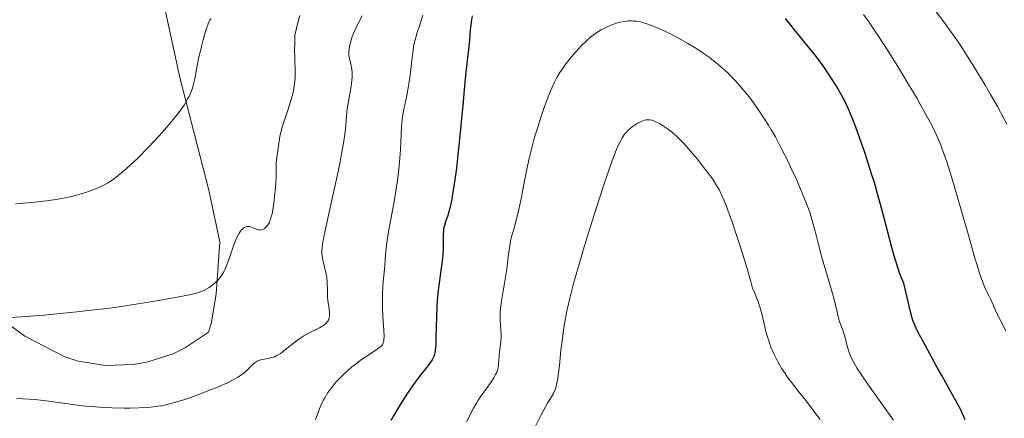
# Model space of a CAD drawing. Units: metres. Extents: x 631814 to 636325, y 4657559 to 4660613.
# Drawn here: x 632967 to 633126, y 4659071 to 4659135 of the extents above; entities that cross this region are included whole.
import ezdxf

# ---------------------------------------------------------------- set-up
doc = ezdxf.new("R2010")
doc.units = ezdxf.units.M
doc.header["$MEASUREMENT"] = 0
for name, color, linetype, lineweight in [('Carátula', 7, 'Continuous', 0), ('Elementos auxiliares', 7, 'Continuous', 0), ('Entidades rústicas y varios', 7, 'Continuous', 0), ('Relieve y altimetría', 7, 'Continuous', 0)]:
    doc.layers.add(name, color=color, linetype=linetype, lineweight=lineweight)

msp = doc.modelspace()

# ---------------------------------------------------------------- linework, layer by layer
at = {"layer": 'Carátula', "color": 7, "linetype": 'Continuous', "lineweight": 0}
msp.add_3dface([(631870.56, 4657559.19), (636324.76, 4657643.66), (636268.44, 4660613.14), (631814.24, 4660528.67)], dxfattribs=at)
at = {"layer": 'Elementos auxiliares', "color": 250, "linetype": 'Continuous', "lineweight": 0}
msp.add_3dface([(632723.96, 4657969.42), (636171.57, 4658034.8), (636127.01, 4660347.95), (632680.55, 4660282.56)], dxfattribs=at)
at = {"layer": 'Entidades rústicas y varios', "color": 92, "linetype": 'Continuous', "lineweight": 0}
for points in [[(632968.78, 4659191.4, 470.89), (632969, 4659187.6, 470.98), (632970.12, 4659183.72, 471.68), (632972.75, 4659178.67, 472.64), (632980.73, 4659167.87, 474.46), (632985.7, 4659158.07, 475.79), (632992.7, 4659125.82, 479.59), (632997.36, 4659107.62, 482.53), (632999.15, 4659099.26, 484), (632998.55, 4659090.85, 485.62), (632997.73, 4659086.05, 486.26), (632997.31, 4659084.69, 486.63)], [(632997.31, 4659084.69, 486.63), (632993.6, 4659082.2, 487.11), (632991.6, 4659081.22, 487.17), (632987.35, 4659079.86, 487.22), (632985.15, 4659079.48, 487.21), (632980.69, 4659079.34, 487.22), (632976.28, 4659080.04, 486.96), (632974.15, 4659080.69, 486.76), (632967.65, 4659084.03, 485.77), (632962.49, 4659087.83, 484.71)]]:
    msp.add_polyline3d(points, dxfattribs=at)
at = {"layer": 'Relieve y altimetría', "color": 36, "linetype": 'Continuous', "lineweight": 0, "flags": 128}
for points, elevation in [([(632997.76, 4659135.25), (632997.52, 4659135.1), (632997.32, 4659134.66), (632997.18, 4659134.29), (632996.89, 4659133.42), (632996.44, 4659131.88), (632996.16, 4659130.8), (632995.69, 4659128.79), (632995.36, 4659127.12), (632995.11, 4659125.6), (632994.96, 4659124.92), (632994.79, 4659124.27), (632994.67, 4659123.92), (632994.46, 4659123.36), (632994.17, 4659122.75), (632994, 4659122.43), (632993.6, 4659121.73), (632993.37, 4659121.35), (632992.96, 4659120.76), (632992.5, 4659120.13), (632991.42, 4659118.76), (632990.2, 4659117.34), (632989.35, 4659116.38), (632987.63, 4659114.55), (632985.83, 4659112.75), (632984.75, 4659111.72), (632984.1, 4659111.12), (632982.95, 4659110.13), (632981.93, 4659109.33), (632981.36, 4659108.95), (632981, 4659108.73), (632980.29, 4659108.36), (632979.43, 4659107.97), (632978.81, 4659107.73), (632977.51, 4659107.26), (632976.16, 4659106.85), (632975.44, 4659106.66), (632974.23, 4659106.4), (632972.99, 4659106.18), (632972.31, 4659106.07), (632971.19, 4659105.92), (632969.26, 4659105.7), (632966.14, 4659105.42)], 480), ([(632989.15, 4659072.73), (632989.71, 4659072.82), (632990.83, 4659073.06), (632991.63, 4659073.27), (632992.2, 4659073.44), (632993.47, 4659073.85), (632995.73, 4659074.65), (632996.95, 4659075.1), (632998.74, 4659075.82), (633000.37, 4659076.54), (633001.07, 4659076.88), (633001.68, 4659077.21), (633002.03, 4659077.42), (633002.63, 4659077.81), (633002.89, 4659078), (633003.32, 4659078.34), (633003.66, 4659078.66), (633004.17, 4659079.2), (633004.61, 4659079.63), (633004.82, 4659079.8), (633005.16, 4659080.02), (633005.55, 4659080.17), (633005.77, 4659080.23), (633006.28, 4659080.33), (633007.07, 4659080.47), (633007.51, 4659080.58), (633007.97, 4659080.74), (633008.21, 4659080.85), (633008.57, 4659081.03), (633008.94, 4659081.27), (633009.71, 4659081.83), (633011.35, 4659083.17), (633012.22, 4659083.8), (633012.68, 4659084.09), (633013.58, 4659084.59), (633015.23, 4659085.4), (633015.87, 4659085.77), (633016.12, 4659085.96), (633016.26, 4659086.09), (633016.49, 4659086.35), (633016.58, 4659086.48), (633016.72, 4659086.76), (633016.8, 4659087.05), (633016.83, 4659087.26), (633016.84, 4659087.7), (633016.77, 4659088.53), (633016.6, 4659089.77), (633016.54, 4659090.41), (633016.5, 4659091.39), (633016.47, 4659092.74), (633016.4, 4659093.44), (633016.35, 4659093.79), (633016.21, 4659094.51), (633015.87, 4659095.9), (633015.73, 4659096.53), (633015.64, 4659097.05), (633015.62, 4659097.33), (633015.62, 4659097.82), (633015.68, 4659098.45), (633015.73, 4659098.83), (633015.84, 4659099.51), (633016.2, 4659101.33), (633017.06, 4659105.28), (633017.96, 4659109.38), (633018.38, 4659111.39), (633018.91, 4659114.09), (633019.11, 4659115.21), (633019.37, 4659117.05), (633019.47, 4659118.04), (633019.61, 4659119.65), (633019.72, 4659120.76), (633019.79, 4659121.33), (633019.99, 4659122.51), (633020.26, 4659124.09), (633020.37, 4659124.84), (633020.48, 4659125.86), (633020.49, 4659126.32), (633020.48, 4659126.6), (633020.44, 4659127.11), (633020.33, 4659127.77), (633020.08, 4659128.81), (633019.97, 4659129.37), (633019.95, 4659129.65), (633019.96, 4659130.07), (633020.08, 4659130.82), (633020.28, 4659131.64), (633020.42, 4659132.12), (633020.71, 4659132.91), (633021.08, 4659133.79), (633021.3, 4659134.26), (633021.55, 4659134.75), (633022.09, 4659135.76)], 490), ([(633012.04, 4659135.81), (633011.67, 4659134.49), (633011.49, 4659133.78), (633011.27, 4659132.63), (633011.23, 4659131.21), (633011.22, 4659130.38), (633011.23, 4659128.93), (633011.29, 4659126.69), (633011.29, 4659125.76), (633011.22, 4659124.85), (633011.16, 4659124.38), (633011.02, 4659123.65), (633010.9, 4659123.14), (633010.62, 4659122.11), (633010.13, 4659120.54), (633009.47, 4659118.6), (633009.2, 4659117.76), (633009.04, 4659117.2), (633008.82, 4659116.27), (633008.7, 4659115.53), (633008.58, 4659114.39), (633008.47, 4659113.61), (633008.3, 4659112.55), (633008.25, 4659111.99), (633008.22, 4659111.09), (633008.21, 4659109.62), (633008.18, 4659108.73), (633008.13, 4659108.05), (633007.99, 4659106.6), (633007.86, 4659105.51), (633007.62, 4659104.06), (633007.53, 4659103.65), (633007.34, 4659102.98), (633007.15, 4659102.46), (633007, 4659102.18), (633006.9, 4659102.02), (633006.7, 4659101.74), (633006.47, 4659101.52), (633006.35, 4659101.42), (633006.16, 4659101.31), (633005.85, 4659101.2), (633005.63, 4659101.18), (633005.52, 4659101.19), (633005.34, 4659101.22), (633005.16, 4659101.27), (633004.77, 4659101.42), (633004.23, 4659101.65), (633003.96, 4659101.73), (633003.69, 4659101.76), (633003.55, 4659101.75), (633003.35, 4659101.71), (633003.22, 4659101.66), (633002.97, 4659101.51), (633002.84, 4659101.4), (633002.6, 4659101.15), (633002.35, 4659100.83), (633002.2, 4659100.58), (633001.89, 4659099.99), (633001.73, 4659099.62), (633001.41, 4659098.79), (633000.55, 4659096.25), (633000.18, 4659095.28), (632999.94, 4659094.76), (632999.78, 4659094.45)], 485), ([(633031.92, 4659135.85), (633031.61, 4659134.83), (633031.43, 4659134.3), (633030.98, 4659133.06), (633030.75, 4659132.28), (633030.52, 4659131.35), (633030.42, 4659130.82), (633030.32, 4659130.24), (633030.16, 4659128.96), (633029.84, 4659126.16), (633029.66, 4659124.79), (633029.55, 4659124.13), (633029.31, 4659122.9), (633028.83, 4659120.62), (633028.65, 4659119.53), (633028.58, 4659118.99), (633028.48, 4659117.89), (633028.3, 4659114.18), (633028.15, 4659112.16), (633028.03, 4659111.03), (633027.81, 4659109.19), (633027.5, 4659107.13), (633027.31, 4659106.03), (633026.42, 4659101.19), (633026.15, 4659099.55), (633026.04, 4659098.75), (633025.87, 4659097.2), (633025.81, 4659096.46), (633025.79, 4659095.42), (633025.6, 4659093.85), (633025.51, 4659092.86), (633025.42, 4659091.01), (633025.4, 4659090.16), (633025.41, 4659088.58), (633025.47, 4659087.2), (633025.61, 4659085.04), (633025.64, 4659083.94), (633025.62, 4659083.54), (633025.6, 4659083.32), (633025.51, 4659082.95), (633025.37, 4659082.67), (633025.25, 4659082.51), (633024.92, 4659082.22), (633024.14, 4659081.67), (633022.77, 4659080.77), (633022.01, 4659080.26), (633020.97, 4659079.49), (633020.45, 4659079.08), (633019.68, 4659078.42), (633018.93, 4659077.72), (633018.56, 4659077.35), (633017.93, 4659076.68), (633017.63, 4659076.33), (633017.2, 4659075.79), (633016.6, 4659074.96), (633016.07, 4659074.1), (633015.84, 4659073.66), (633015.62, 4659073.21), (633015.24, 4659072.31), (633014.57, 4659070.57)], 495), ([(633117.09, 4659110.3), (633116.48, 4659112.18), (633116.18, 4659113.04), (633115.74, 4659114.25), (633115.43, 4659115.02), (633114.79, 4659116.5), (633114.09, 4659117.98), (633113.57, 4659118.99), (633112.36, 4659121.19), (633111.67, 4659122.41), (633110.1, 4659125.06), (633108.83, 4659127.16), (633106.85, 4659130.32), (633104.88, 4659133.33), (633103.94, 4659134.72), (633103.05, 4659135.99)], 495), ([(633114.74, 4659136.39), (633116.16, 4659134.56), (633116.93, 4659133.52), (633118.03, 4659131.95), (633118.62, 4659131.08), (633119.56, 4659129.64), (633121.12, 4659127.14), (633122.68, 4659124.55), (633123.48, 4659123.19), (633124.63, 4659121.14), (633125.69, 4659119.18), (633126.16, 4659118.26)], 490), ([(633107.87, 4659070.47), (633103.84, 4659076.12), (633102.58, 4659077.95), (633102.02, 4659078.82), (633101.74, 4659079.29), (633101.31, 4659080.09), (633100.94, 4659080.9), (633100.73, 4659081.42), (633100.4, 4659082.42), (633100.22, 4659083.13), (633100, 4659084.04), (633099.86, 4659084.49), (633099.62, 4659085.19), (633099.23, 4659086.27), (633099.02, 4659086.95), (633098.71, 4659088.18), (633098.22, 4659090.19), (633097.92, 4659091.32), (633096.24, 4659096.98), (633095.75, 4659098.84), (633095.16, 4659101.23), (633094.85, 4659102.37), (633094.4, 4659103.85), (633094.14, 4659104.6), (633093.71, 4659105.76), (633092.93, 4659107.68), (633092.3, 4659109.1), (633091.38, 4659111.12), (633090.9, 4659112.14), (633089.82, 4659114.31), (633088.8, 4659116.22), (633088.15, 4659117.36), (633087.71, 4659118.09), (633086.8, 4659119.52), (633085.83, 4659120.94), (633085.32, 4659121.64), (633084.55, 4659122.66), (633083.4, 4659124.09), (633082.29, 4659125.34), (633081.57, 4659126.08), (633081.11, 4659126.53), (633080.2, 4659127.36), (633079.22, 4659128.2), (633078.57, 4659128.72), (633078.12, 4659129.06), (633077.17, 4659129.73), (633076.14, 4659130.42), (633075.58, 4659130.76), (633074.7, 4659131.29), (633073.28, 4659132.09), (633071.76, 4659132.88), (633071.08, 4659133.21), (633069.8, 4659133.8), (633068.95, 4659134.17), (633067.92, 4659134.54), (633067.37, 4659134.7), (633067.04, 4659134.78), (633066.42, 4659134.88), (633065.83, 4659134.92), (633065.53, 4659134.93), (633065.09, 4659134.93), (633064.43, 4659134.86), (633063.77, 4659134.74), (633063.33, 4659134.62), (633063.02, 4659134.53), (633062.4, 4659134.3), (633061.67, 4659133.98), (633060.7, 4659133.48), (633060.24, 4659133.21), (633059.67, 4659132.84), (633059.39, 4659132.64), (633058.96, 4659132.31), (633058.25, 4659131.68), (633057.52, 4659130.96), (633057.13, 4659130.55), (633056.53, 4659129.89), (633055.63, 4659128.84), (633054.88, 4659127.86), (633054.53, 4659127.36), (633054.02, 4659126.59), (633053.55, 4659125.79), (633053.33, 4659125.38), (633053.11, 4659124.96), (633052.7, 4659124.07), (633052.29, 4659123.1), (633052.01, 4659122.39), (633051.43, 4659120.78), (633050.78, 4659118.86), (633050.45, 4659117.81), (633049.95, 4659116.16), (633049.48, 4659114.45)], 505), ([(633084.31, 4659094.75), (633083.89, 4659096.19), (633083.09, 4659098.74), (633082.61, 4659100.17), (633081.86, 4659102.36), (633081.13, 4659104.39), (633080.79, 4659105.28), (633080.47, 4659106.07), (633079.89, 4659107.35), (633079.71, 4659107.72), (633079.33, 4659108.39), (633078.94, 4659109.02), (633078.65, 4659109.43), (633078.01, 4659110.31), (633076.82, 4659111.84), (633076.16, 4659112.67), (633075.11, 4659113.92), (633074.07, 4659115.09), (633073.57, 4659115.61), (633073.09, 4659116.09), (633072.19, 4659116.9), (633071.39, 4659117.53), (633070.92, 4659117.86), (633070.1, 4659118.36), (633069.41, 4659118.71), (633069.05, 4659118.85), (633068.85, 4659118.9), (633068.48, 4659118.96), (633068.14, 4659118.97), (633067.96, 4659118.95), (633067.67, 4659118.89), (633067.14, 4659118.7), (633066.57, 4659118.42), (633066.25, 4659118.23), (633065.75, 4659117.89), (633065.24, 4659117.48), (633064.99, 4659117.24), (633064.56, 4659116.76), (633064.35, 4659116.47), (633064.01, 4659115.93), (633063.64, 4659115.23), (633063.44, 4659114.81), (633063.01, 4659113.8), (633062.78, 4659113.21), (633062.39, 4659112.18), (633061.96, 4659110.98), (633061.01, 4659108.17), (633059.98, 4659105), (633059.28, 4659102.79), (633057.95, 4659098.46), (633056.79, 4659094.55), (633056.29, 4659092.75), (633055.63, 4659090.21), (633055.26, 4659088.59), (633055.1, 4659087.8), (633054.88, 4659086.63), (633054.68, 4659085.47), (633054.37, 4659083.22), (633054.2, 4659081.8), (633053.94, 4659079.29), (633053.77, 4659077.78), (633053.69, 4659077.16), (633053.5, 4659076.19), (633053.43, 4659075.92), (633053.27, 4659075.45), (633053.1, 4659075.04), (633052.97, 4659074.78), (633052.66, 4659074.27), (633052.07, 4659073.32), (633051.68, 4659072.66), (633050.94, 4659071.25), (633049.94, 4659069.19)], 510), ([(633049.48, 4659114.45), (633049.26, 4659113.58), (633049.06, 4659112.72), (633048.69, 4659111.03), (633048.37, 4659109.4), (633047.99, 4659107.39), (633047.82, 4659106.49), (633047.47, 4659104.74), (633047.25, 4659103.77), (633046.83, 4659102.17), (633046.63, 4659101.49), (633046.37, 4659100.61), (633046.24, 4659100.14), (633046.06, 4659099.36), (633045.98, 4659098.92), (633045.75, 4659097.35), (633045.44, 4659094.88), (633045.25, 4659093.56), (633044.59, 4659089.7), (633044.44, 4659088.56), (633044.39, 4659088.03), (633044.37, 4659087.54), (633044.39, 4659086.64), (633044.52, 4659085.05), (633044.55, 4659084.28), (633044.54, 4659083.89), (633044.47, 4659083.08), (633044.27, 4659081.51), (633044.2, 4659080.8), (633044.14, 4659079.53), (633044.09, 4659079.11), (633044.05, 4659078.9), (633043.92, 4659078.45), (633043.83, 4659078.21), (633043.66, 4659077.84), (633043.43, 4659077.43), (633042.86, 4659076.55), (633041.49, 4659074.64), (633040.84, 4659073.71), (633040.56, 4659073.26), (633040.08, 4659072.42), (633038.98, 4659070.21)], 505), ([(633126.01, 4659084.88), (633125.48, 4659085.98), (633124.68, 4659087.51), (633124.33, 4659088.2), (633123.93, 4659089.09), (633123.52, 4659090.07), (633123.31, 4659090.51), (633122.95, 4659091.18), (633122.72, 4659091.66), (633122.28, 4659092.73), (633121.71, 4659094.38), (633121.36, 4659095.5), (633120.96, 4659096.82), (633120.06, 4659099.95), (633118.06, 4659107.03), (633117.09, 4659110.3)], 495), ([(632999.78, 4659094.45), (632999.45, 4659093.91), (632999.1, 4659093.42), (632998.91, 4659093.2), (632998.62, 4659092.87), (632998.13, 4659092.43), (632997.66, 4659092.07), (632997.41, 4659091.91), (632997.02, 4659091.67), (632996.4, 4659091.36), (632995.76, 4659091.12), (632995.35, 4659090.99), (632994.51, 4659090.78), (632992.55, 4659090.38), (632989.9, 4659089.89), (632988.29, 4659089.62), (632985.57, 4659089.19), (632982.56, 4659088.75), (632980.98, 4659088.54), (632979.35, 4659088.34), (632976.06, 4659087.96), (632972.82, 4659087.64), (632970.77, 4659087.45), (632967.11, 4659087.17), (632965.11, 4659087.05)], 485), ([(633096.04, 4659070.6), (633095.03, 4659071.96), (633093.92, 4659073.37), (633092.31, 4659075.4), (633091.5, 4659076.45), (633090.73, 4659077.5), (633090.37, 4659078.02), (633089.87, 4659078.79), (633089.42, 4659079.54), (633089.15, 4659080.02), (633088.67, 4659080.96), (633088.46, 4659081.42), (633088.09, 4659082.29), (633087.79, 4659083.12), (633087.62, 4659083.64), (633087.34, 4659084.61), (633087, 4659086.03), (633086.64, 4659087.66), (633086.43, 4659088.42), (633086.3, 4659088.81), (633086.02, 4659089.58), (633085.41, 4659091.1), (633085.14, 4659091.8), (633084.83, 4659092.85), (633084.31, 4659094.75)], 510), ([(632966.33, 4659073.99), (632967.34, 4659073.95), (632969.34, 4659073.8), (632971.54, 4659073.55), (632975.75, 4659072.98), (632977.53, 4659072.77), (632978.41, 4659072.68), (632979.74, 4659072.58), (632981.79, 4659072.47), (632983.69, 4659072.43), (632984.64, 4659072.44), (632986.05, 4659072.47), (632987.38, 4659072.54), (632988, 4659072.59), (632989.15, 4659072.73)], 490)]:
    msp.add_lwpolyline(points, dxfattribs=dict(at, elevation=elevation))
at = {"layer": 'Relieve y altimetría', "color": 36, "linetype": 'Continuous', "lineweight": 30, "elevation": 500, "flags": 128}
for points in [[(633039.88, 4659135.77), (633039.72, 4659134.77), (633039.56, 4659133.47), (633039.42, 4659131.78), (633039.33, 4659130.8), (633039.13, 4659129.01), (633038.79, 4659126.1), (633038.62, 4659124.49), (633038.39, 4659121.9), (633038.05, 4659118.03), (633037.84, 4659115.87), (633037.51, 4659112.76), (633037.32, 4659111.19), (633037.02, 4659108.95), (633036.72, 4659106.98), (633036.58, 4659106.14), (633036.44, 4659105.43), (633036.17, 4659104.31), (633035.94, 4659103.52), (633035.56, 4659102.5), (633035.38, 4659101.92), (633035.32, 4659101.62), (633035.25, 4659101.14), (633035.2, 4659100.34), (633035.2, 4659099.72)], [(633119.46, 4659070.57), (633118.66, 4659072.24), (633118.14, 4659073.26), (633117.15, 4659075.07), (633115.65, 4659077.71), (633114.94, 4659078.98), (633112.63, 4659083.31), (633111.86, 4659084.66), (633111.51, 4659085.33), (633111.19, 4659086.07), (633111.04, 4659086.49), (633110.9, 4659086.94), (633110.63, 4659087.99), (633109.98, 4659090.78), (633109.52, 4659092.61), (633109.12, 4659093.57), (633108.86, 4659094.28), (633108.35, 4659095.82), (633108.1, 4659096.65), (633107.61, 4659098.37), (633106.25, 4659103.54), (633105.35, 4659106.87), (633104.78, 4659108.85), (633104.4, 4659110.09), (633103.63, 4659112.51), (633103.22, 4659113.72), (633102.39, 4659116.1), (633101.78, 4659117.78), (633100.93, 4659119.96), (633100.67, 4659120.58), (633100.19, 4659121.65), (633099.72, 4659122.59), (633099.39, 4659123.19), (633098.66, 4659124.41), (633097.77, 4659125.79), (633097.28, 4659126.53), (633096.5, 4659127.67), (633095.28, 4659129.34), (633094.07, 4659130.86), (633092.63, 4659132.59), (633092.03, 4659133.3), (633091.33, 4659134.19), (633090.42, 4659135.35)], [(633035.2, 4659099.72), (633035.21, 4659098.73), (633035.19, 4659098.15), (633035.13, 4659097.16), (633035.08, 4659096.59), (633034.81, 4659094.63), (633034.52, 4659092.6), (633034.38, 4659091.5), (633034.22, 4659089.79), (633034.16, 4659088.91), (633034.09, 4659087.16), (633034.03, 4659083.96), (633033.99, 4659082.7), (633033.95, 4659082.18), (633033.84, 4659081.37), (633033.79, 4659081.15), (633033.67, 4659080.77), (633033.53, 4659080.44), (633033.41, 4659080.24), (633033.14, 4659079.84), (633032.53, 4659079.07), (633031.4, 4659077.63), (633030.67, 4659076.64), (633029.54, 4659075.01), (633028.94, 4659074.1), (633028.03, 4659072.65), (633027.16, 4659071.18), (633026.75, 4659070.45)]]:
    msp.add_lwpolyline(points, dxfattribs=at)

doc.saveas('drawing.dxf')
